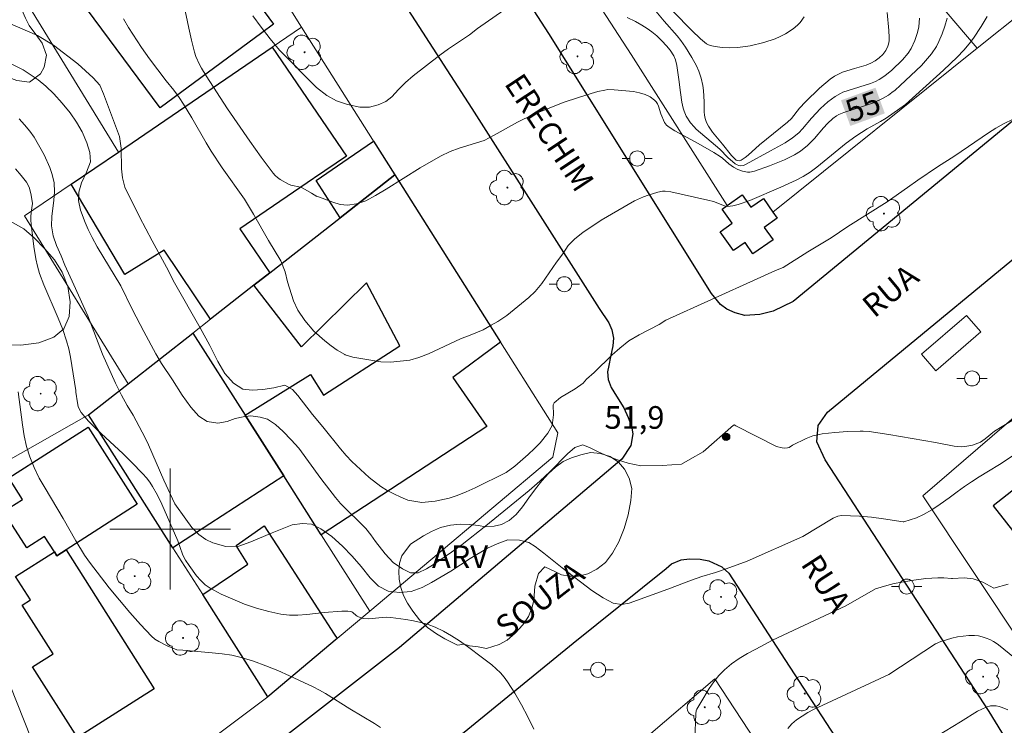
# Model space of a CAD drawing. Units: metres. Extents: x 278292 to 278808, y 1670454 to 1671019.
# Drawn here: x 278690 to 278755, y 1670487 to 1670534 of the extents above; entities that cross this region are included whole.
import ezdxf
from ezdxf.enums import TextEntityAlignment as Align

# ---------------------------------------------------------------- set-up
doc = ezdxf.new("R2010")
doc.units = ezdxf.units.M
doc.header["$MEASUREMENT"] = 0
for name, color, linetype, lineweight, true_color in [('Arvores_Isoladas', 7, 'Continuous', 18, 0x00ff33), ('Curvas_Intermediarias', 7, 'Continuous', 9, 0x783c14), ('Curvas_Mestras', 7, 'Continuous', 20, 0x783c14), ('Pto_Cotado', 7, 'Continuous', 9, 0x783c14), ('Topon_Curvas_Mestras', 7, 'Continuous', 9, 0x783c14), ('Topon_Pto_Cotado', 7, 'Continuous', 9, 0x783c14), ('Topon_Vegetacao', 7, 'Continuous', 9, 0x00ff33), ('Vegetacao', 7, 'Orla8', 9, 0x00ff33)]:
    doc.layers.add(name, color=color, linetype=linetype, lineweight=lineweight, true_color=true_color)
for name, color, linetype, lineweight in [('Edificacoes', 7, 'Continuous', 30), ('Malha_Coordenadas', 7, 'Continuous', 15), ('Muro_Grade', 8, 'Continuous', 20), ('Parada_Onibus', 231, 'Continuous', 18), ('Pavimentacao_Asfaltica_Mfio', 10, 'Continuous', 30), ('Pavimentacao_Nao_Asfaltica_Mfio', 10, 'Continuous', 30), ('Poste', 7, 'Continuous', 9), ('Topon_Curvas_Mestras_Masc', 255, 'Continuous', 9), ('Topon_de_Vias', 7, 'Continuous', 9)]:
    doc.layers.add(name, color=color, linetype=linetype, lineweight=lineweight)
doc.styles.add('Arial', font='arial.ttf', dxfattribs={"height": 1.5})
doc.styles.get("Standard").update_dxf_attribs({"font": 'arial.ttf'})
doc.linetypes.add('Orla8', pattern='A,6,-0.5,["V",Standard,S=1,R=0,X=-0.5,Y=-1],-0.5,6,-0.5,["V",Standard,S=1,R=0,X=-0.5,Y=-1],-0.5', length=14)

# ---------------------------------------------------------------- blocks, each defined once
blk = doc.blocks.new('Poste')
at = {"layer": 'Poste'}
for points in [[(-0.5, 0), (-1, 0)], [(0.5, 0), (1, 0)]]:
    blk.add_lwpolyline(points, dxfattribs=at)
blk.add_lwpolyline([(0, 0.5, 1), (0, -0.5, 1)], format="xyb", close=True, dxfattribs=at)
blk = doc.blocks.new('Arvore')
at = {"layer": 'Arvores_Isoladas'}
blk.add_lwpolyline([(-0.718, 0.493, 0.872324), (-0.722, -0.551, 0.862983), (0.284, -0.827, 0.900105), (0.89, 0.029, 0.863155), (0.262, 0.861, 0.882486)], format="xyb", close=True, dxfattribs=at)
blk.add_circle((0, 0), 0.0286, dxfattribs=at)
blk = doc.blocks.new('Cotas')
at = {"layer": 'Pto_Cotado'}
blk.add_hatch(color=256, dxfattribs=at).paths.add_polyline_path([(0, 0.24, 1), (0, -0.24, 1)])
at = {"layer": 'Pto_Cotado', "lineweight": -3}
blk.add_lwpolyline([(0, -0.24, -1), (0, 0.24, -1)], format="xyb", close=True, dxfattribs=at)

msp = doc.modelspace()

# ---------------------------------------------------------------- linework, layer by layer
at = {"layer": 'Curvas_Intermediarias', "flags": 128}
for points, elevation in [([(278731.34, 1670535.414), (278732.778, 1670533.667), (278733.63, 1670532.682), (278733.872, 1670532.375), (278734.19, 1670531.931), (278734.608, 1670531.256), (278734.915, 1670530.689), (278735.069, 1670530.346), (278735.227, 1670529.882), (278735.334, 1670529.399), (278735.372, 1670529.059), (278735.418, 1670528.323), (278735.429, 1670527.653), (278735.447, 1670527.433), (278735.483, 1670527.218), (278735.573, 1670526.953), (278735.708, 1670526.7), (278735.981, 1670526.295), (278736.639, 1670525.511), (278737.232, 1670524.762), (278737.389, 1670524.593), (278737.554, 1670524.444), (278737.607, 1670524.416), (278737.741, 1670524.406), (278737.879, 1670524.443), (278738.138, 1670524.617), (278738.333, 1670524.776), (278739.098, 1670525.454), (278740.963, 1670526.957), (278741.216, 1670527.215), (278741.747, 1670527.904), (278742.144, 1670528.324), (278743.073, 1670529.216), (278743.774, 1670529.805), (278744.077, 1670530.021), (278744.236, 1670530.113), (278744.611, 1670530.276), (278745.399, 1670530.527), (278746.174, 1670530.736), (278746.472, 1670530.868), (278746.769, 1670531.034), (278747.043, 1670531.232), (278747.272, 1670531.458), (278747.467, 1670531.716), (278747.612, 1670532), (278747.656, 1670532.146), (278747.687, 1670532.362), (278747.694, 1670532.585), (278747.665, 1670533.041), (278747.553, 1670534.24)], 57), ([(278722.131, 1670534.386), (278720.4, 1670533.183)], 56), ([(278733.376, 1670534.3), (278734.599, 1670533.047), (278735.178, 1670532.49), (278735.437, 1670532.262), (278735.575, 1670532.167), (278735.723, 1670532.095), (278735.937, 1670532.025), (278736.162, 1670531.975), (278736.629, 1670531.916), (278737.097, 1670531.891), (278737.668, 1670531.912), (278738.466, 1670532.034), (278739.379, 1670532.251), (278740.132, 1670532.494), (278740.474, 1670532.638), (278740.814, 1670532.816), (278741.325, 1670533.141), (278741.626, 1670533.4), (278741.782, 1670533.569), (278742.065, 1670533.938)], 58), ([(278688.904, 1670533.703), (278691.208, 1670532.703), (278692.266, 1670532.058), (278693.891, 1670530.824), (278694.905, 1670529.907), (278695.335, 1670529.408), (278695.584, 1670528.838), (278696.654, 1670526.018), (278696.759, 1670525.253), (278696.778, 1670523.881), (278696.852, 1670523.274), (278696.989, 1670522.654), (278697.972, 1670520.694), (278698.812, 1670519.094), (278699.764, 1670517.355), (278700.293, 1670516.324), (278701.986, 1670513.339), (278702.633, 1670512.163), (278703.168, 1670511.113), (278703.635, 1670510.31), (278704.214, 1670509.671), (278704.824, 1670509.279), (278705.453, 1670509.197), (278706.144, 1670509.253), (278706.879, 1670509.367), (278707.614, 1670509.531), (278708.112, 1670509.253), (278708.473, 1670508.86), (278709.45, 1670507.589), (278710.134, 1670506.767), (278711.298, 1670505.306), (278711.672, 1670504.876), (278712.045, 1670504.484), (278713.203, 1670503.409), (278713.969, 1670502.82), (278714.398, 1670502.561), (278714.847, 1670502.333), (278715.307, 1670502.105), (278715.774, 1670501.909), (278716.708, 1670501.757), (278717.58, 1670501.845), (278718.508, 1670502.041), (278719.05, 1670502.224), (278719.641, 1670502.458), (278720.239, 1670502.723), (278722.288, 1670503.753), (278722.874, 1670504.17), (278723.758, 1670504.941), (278724.182, 1670505.333), (278724.537, 1670505.718), (278725.06, 1670506.351), (278725.34, 1670506.85), (278725.44, 1670507.571), (278725.403, 1670508.241), (278725.478, 1670508.355), (278725.895, 1670508.715), (278726.86, 1670509.302), (278727.402, 1670509.663), (278727.63, 1670509.926), (278728.128, 1670510.383), (278729.329, 1670511.545), (278729.833, 1670511.996), (278730.418, 1670512.466), (278731.121, 1670512.878), (278732.434, 1670513.558), (278732.882, 1670513.837)], 53), ([(278696.92, 1670533.813), (278697.238, 1670533.238), (278698.109, 1670531.91), (278698.638, 1670531.17), (278699.74, 1670529.709), (278700.244, 1670529.083), (278700.605, 1670528.59), (278700.885, 1670528.166), (278701.445, 1670527.242), (278702.391, 1670525.586), (278702.733, 1670525.035), (278703.461, 1670523.929), (278704.93, 1670521.854), (278705.534, 1670520.861), (278706.536, 1670519.122), (278707.345, 1670517.782), (278707.637, 1670517.042), (278707.792, 1670516.39), (278708.184, 1670515.132), (278708.477, 1670514.506), (278708.931, 1670513.817), (278709.529, 1670513.121), (278710.263, 1670512.463), (278710.68, 1670512.141), (278711.091, 1670511.85), (278711.583, 1670511.565), (278711.607, 1670511.543), (278712.123, 1670511.397), (278713.971, 1670511.085), (278714.612, 1670511.066), (278715.906, 1670511.193), (278716.49, 1670511.358), (278717.131, 1670511.618), (278719.253, 1670512.614), (278720.012, 1670512.894), (278720.759, 1670513.198), (278721.294, 1670513.516), (278721.742, 1670513.757), (278722.333, 1670514.144), (278723.795, 1670515.344), (278724.225, 1670515.732), (278724.654, 1670516.271), (278725.637, 1670517.681), (278726.054, 1670518.234), (278726.403, 1670518.793), (278726.844, 1670519.231), (278727.379, 1670519.65), (278728.599, 1670520.475)], 54), ([(278705.493, 1670534.013), (278706.047, 1670533.257), (278706.631, 1670532.495), (278707.266, 1670531.732), (278709.704, 1670529.254), (278710.389, 1670528.733), (278711.042, 1670528.371), (278711.758, 1670528.136), (278712.597, 1670527.964), (278713.226, 1670527.957), (278713.798, 1670528.11), (278714.302, 1670528.332), (278714.7, 1670528.649), (278715.142, 1670529.126), (278715.621, 1670529.589), (278716.132, 1670530.034), (278717.899, 1670531.405), (278718.477, 1670531.818), (278719.871, 1670532.757), (278720.4, 1670533.183)], 56), ([(278728.599, 1670520.475), (278730.799, 1670521.748), (278731.404, 1670522.016), (278731.714, 1670522.136), (278732.344, 1670522.327), (278732.659, 1670522.39), (278732.84, 1670522.402), (278733.208, 1670522.352), (278735.66, 1670521.796), (278736.038, 1670521.701), (278736.662, 1670521.455), (278736.817, 1670521.409), (278736.975, 1670521.387), (278737.149, 1670521.392), (278737.326, 1670521.418), (278737.68, 1670521.51), (278738.455, 1670521.775), (278740.52, 1670522.649), (278741.534, 1670523.119), (278741.996, 1670523.375), (278742.452, 1670523.662), (278742.892, 1670523.983), (278744.847, 1670525.563), (278745.483, 1670526.032), (278746.228, 1670526.53), (278747.127, 1670527.019), (278747.492, 1670527.239), (278748.414, 1670527.863), (278748.77, 1670528.127), (278751.3, 1670530.422), (278752.206, 1670531.283), (278752.643, 1670531.728), (278753.003, 1670532.148), (278753.286, 1670532.543), (278753.79, 1670533.314), (278754.187, 1670533.968)], 54), ([(278749.718, 1670533.862), (278749.658, 1670533.29), (278749.58, 1670532.914), (278749.406, 1670532.369), (278749.162, 1670531.847), (278748.955, 1670531.531), (278748.574, 1670531.104), (278747.863, 1670530.422), (278747.4, 1670530.04), (278747.041, 1670529.795), (278746.787, 1670529.655), (278746.469, 1670529.52), (278744.968, 1670529.065), (278744.622, 1670528.946), (278744.458, 1670528.871), (278744.112, 1670528.668), (278743.625, 1670528.306), (278743.151, 1670527.879), (278742.551, 1670527.239), (278741.955, 1670526.523), (278741.698, 1670526.266), (278741.285, 1670525.917), (278740.806, 1670525.593), (278739.832, 1670525.075), (278738.21, 1670524.173), (278738.027, 1670524.104), (278737.846, 1670524.072), (278737.726, 1670524.086), (278737.606, 1670524.137), (278737.487, 1670524.213), (278737.004, 1670524.617), (278736.458, 1670525.173), (278736.187, 1670525.425), (278734.896, 1670526.511), (278734.751, 1670526.648), (278734.51, 1670526.929), (278734.232, 1670527.374), (278734.094, 1670527.691), (278734.031, 1670527.889), (278733.942, 1670528.3), (278733.846, 1670528.928), (278733.747, 1670529.788), (278733.616, 1670530.721), (278733.523, 1670531.087), (278733.406, 1670531.36), (278733.167, 1670531.742), (278732.931, 1670532.033), (278732.621, 1670532.366), (278732.289, 1670532.678), (278731.963, 1670532.951), (278731.639, 1670533.183), (278731.301, 1670533.394), (278730.863, 1670533.634), (278730.324, 1670533.897)], 56), ([(278687.532, 1670531.773), (278690.259, 1670530.444), (278691.261, 1670529.78), (278691.759, 1670529.362), (278692.282, 1670528.843), (278692.848, 1670528.23), (278693.365, 1670527.579), (278693.8, 1670526.971), (278694.174, 1670526.314), (278694.479, 1670525.599), (278694.671, 1670524.96), (278694.727, 1670524.335), (278694.459, 1670523.658), (278694.135, 1670522.95), (278693.942, 1670522.324), (278693.917, 1670521.768), (278694.054, 1670521.135), (278694.365, 1670520.313), (278694.57, 1670519.852), (278694.838, 1670519.314), (278695.174, 1670518.695), (278696.723, 1670516.108), (278697.501, 1670514.521), (278698.254, 1670513.085), (278699.05, 1670511.618), (278699.43, 1670510.979), (278700.164, 1670509.892), (278700.793, 1670508.873), (278701.372, 1670508.07), (278701.907, 1670507.476), (278702.455, 1670507.134), (278703.165, 1670507.02), (278703.794, 1670507.127), (278704.311, 1670507.323), (278704.84, 1670507.43), (278705.351, 1670507.493), (278705.973, 1670507.417), (278706.471, 1670507.291), (278706.994, 1670506.936), (278707.498, 1670506.462), (278708.034, 1670505.918), (278708.538, 1670505.355), (278710.001, 1670503.35), (278710.978, 1670502.079), (278711.314, 1670501.7), (278712.976, 1670500.024), (278713.306, 1670499.612), (278713.623, 1670499.176), (278714.277, 1670498.36), (278714.8, 1670497.791), (278715.416, 1670497.354), (278715.951, 1670497.101), (278716.462, 1670497.101), (278717.01, 1670497.366), (278717.471, 1670497.657), (278718.673, 1670498.46), (278719.377, 1670498.972), (278720.94, 1670500.204), (278723.824, 1670502.561), (278724.528, 1670503.162), (278725.219, 1670503.813), (278726.365, 1670504.975), (278726.845, 1670505.412), (278727.386, 1670505.569), (278727.853, 1670505.386), (278728.401, 1670505.107), (278729.03, 1670504.823), (278729.684, 1670504.576), (278730.394, 1670504.361), (278731.215, 1670504.196), (278732.646, 1670504.21), (278733.289, 1670504.245), (278733.927, 1670504.308), (278734.49, 1670504.619), (278735.353, 1670505.123), (278737.364, 1670506.89)], 52), ([(278689.991, 1670527.177), (278690.352, 1670526.785), (278690.688, 1670526.38), (278690.987, 1670525.963), (278691.64, 1670524.806), (278692.026, 1670523.971), (278692.188, 1670523.49), (278692.306, 1670522.953), (278692.324, 1670522.34), (278692.287, 1670521.796), (278692.156, 1670520.715), (278692.137, 1670520.089), (278692.248, 1670519.431), (278692.46, 1670518.799), (278692.784, 1670518.103), (278693.026, 1670517.477), (278693.617, 1670516.194), (278694.538, 1670514.119), (278695.527, 1670511.584), (278696.38, 1670509.668), (278696.772, 1670508.877), (278697.145, 1670508.194), (278697.556, 1670507.536), (278698.346, 1670506.05), (278698.576, 1670505.589), (278699.59, 1670503.243), (278700.325, 1670501.674), (278701.034, 1670500.65), (278701.445, 1670500.106), (278701.906, 1670499.638), (278702.372, 1670499.303), (278702.827, 1670499.081), (278703.705, 1670498.834), (278704.558, 1670498.865), (278705.355, 1670499.143), (278706.775, 1670499.75), (278708.089, 1670500.274), (278708.787, 1670500.375), (278709.378, 1670500.331), (278710.001, 1670500.002), (278710.729, 1670499.502), (278711.439, 1670498.857), (278712.067, 1670498.205), (278712.683, 1670497.516), (278713.268, 1670496.769), (278713.823, 1670496.207), (278714.458, 1670495.877), (278715.223, 1670495.795), (278715.983, 1670495.858), (278716.724, 1670496.13), (278717.347, 1670496.458), (278718.624, 1670497.197), (278719.901, 1670498.038), (278721.046, 1670498.72), (278721.694, 1670499.023), (278722.398, 1670499.282), (278723.182, 1670499.27), (278723.786, 1670499.099), (278724.222, 1670498.845), (278724.795, 1670498.403), (278725.996, 1670497.422), (278727.964, 1670495.929), (278728.717, 1670495.442), (278729.395, 1670495.082), (278729.949, 1670494.999), (278730.448, 1670495.088), (278733.013, 1670496.022), (278734.577, 1670496.61), (278735.262, 1670496.85), (278736.177, 1670497.116), (278736.886, 1670497.357), (278738.287, 1670497.868), (278741.973, 1670499.495)], 51), ([(278732.882, 1670513.837), (278738.946, 1670516.588), (278740.162, 1670517.131), (278740.672, 1670517.337), (278742.297, 1670518.381), (278743.841, 1670519.306), (278744.955, 1670520.047), (278747.558, 1670521.693), (278748.915, 1670522.631), (278749.599, 1670523.125), (278750.907, 1670523.999), (278752.046, 1670524.727), (278754.293, 1670526.266), (278754.773, 1670526.577), (278755.277, 1670526.849), (278755.912, 1670527.165), (278756.578, 1670527.374), (278757.275, 1670527.424), (278757.96, 1670527.309), (278758.551, 1670526.985), (278759.672, 1670526.172), (278760.19, 1670525.833)], 53), ([(278713.964, 1670486.834), (278713.569, 1670487.1), (278711.922, 1670488.088), (278710.319, 1670489.096), (278709.908, 1670489.328), (278709.488, 1670489.541), (278707.928, 1670490.269), (278707.138, 1670490.617), (278706.341, 1670490.943), (278705.536, 1670491.236), (278704.721, 1670491.49), (278704.092, 1670491.636), (278703.45, 1670491.734), (278702.799, 1670491.802), (278700.839, 1670491.968), (278700.442, 1670491.985), (278699.804, 1670492.255), (278699.248, 1670492.535), (278698.994, 1670492.705), (278698.766, 1670492.904), (278698.036, 1670493.67), (278697.327, 1670494.464), (278696.635, 1670495.28), (278695.96, 1670496.112), (278694.656, 1670497.805), (278694.333, 1670498.262), (278693.743, 1670499.217), (278692.918, 1670500.689), (278691.708, 1670502.697), (278691.324, 1670503.375), (278690.979, 1670504.067), (278690.689, 1670504.777), (278690.48, 1670505.467), (278690.326, 1670506.178), (278690.211, 1670506.902), (278689.932, 1670509.088)], 49), ([(278737.364, 1670506.89), (278737.422, 1670506.908), (278737.529, 1670506.842), (278740.232, 1670505.472), (278740.588, 1670505.372), (278740.75, 1670505.36), (278740.956, 1670505.384), (278741.053, 1670505.411), (278741.294, 1670505.567), (278742.185, 1670506.001), (278742.625, 1670506.171), (278742.851, 1670506.23), (278743.259, 1670506.304), (278744.088, 1670506.406), (278744.926, 1670506.463), (278745.762, 1670506.491), (278745.961, 1670506.49), (278746.359, 1670506.457), (278747.671, 1670506.255), (278750.779, 1670505.724), (278752.004, 1670505.487), (278752.491, 1670505.453), (278752.858, 1670505.485), (278753.225, 1670505.565), (278753.404, 1670505.622), (278753.745, 1670505.763), (278754.074, 1670505.971), (278754.687, 1670506.481), (278755.181, 1670506.797), (278755.852, 1670507.196)], 52), ([(278741.973, 1670499.495), (278743.982, 1670500.709), (278744.29, 1670500.851), (278744.537, 1670500.891), (278745.733, 1670500.844), (278746.534, 1670500.776), (278747.331, 1670500.683), (278748.626, 1670500.473), (278748.662, 1670500.466), (278749.515, 1670500.748), (278749.982, 1670500.972), (278750.52, 1670501.261), (278751.088, 1670501.65), (278751.678, 1670502.077), (278752.205, 1670502.454), (278752.688, 1670502.808), (278753.155, 1670503.124), (278753.667, 1670503.463), (278754.291, 1670503.825), (278755.008, 1670504.267), (278755.864, 1670504.834)], 51), ([(278688.017, 1670493.038), (278690.785, 1670486.106)], 48), ([(278747.672, 1670490.349), (278750.78, 1670492.397), (278751.127, 1670492.534), (278751.488, 1670492.657), (278751.86, 1670492.762), (278752.237, 1670492.846), (278752.615, 1670492.906), (278752.99, 1670492.939), (278753.355, 1670492.942), (278753.611, 1670492.916), (278753.87, 1670492.86), (278754.127, 1670492.776), (278754.38, 1670492.669), (278754.623, 1670492.542), (278754.854, 1670492.397), (278755.069, 1670492.24), (278755.902, 1670491.551)], 49), ([(278747.672, 1670490.349), (278742.673, 1670488.043), (278742.305, 1670487.834), (278741.925, 1670487.604), (278741.559, 1670487.353), (278741.234, 1670487.077), (278740.977, 1670486.772)], 49), ([(278755.572, 1670488.021), (278755.19, 1670488.181), (278754.993, 1670488.241), (278754.796, 1670488.279), (278754.604, 1670488.291), (278754.419, 1670488.271), (278754.126, 1670488.187), (278753.835, 1670488.067), (278753.548, 1670487.92), (278752.431, 1670487.224), (278750.389, 1670485.989)], 48)]:
    msp.add_lwpolyline(points, dxfattribs=dict(at, elevation=elevation))
at = {"layer": 'Curvas_Mestras', "flags": 128}
for points, elevation in [([(278700.434, 1670537.088), (278701.234, 1670533.199), (278701.419, 1670532.394), (278701.629, 1670531.597), (278701.717, 1670531.324), (278701.947, 1670530.793), (278702.083, 1670530.537), (278702.383, 1670530.042), (278703.817, 1670527.857), (278705.293, 1670525.697), (278706.051, 1670524.636), (278706.827, 1670523.594), (278706.965, 1670523.436), (278707.124, 1670523.295), (278707.297, 1670523.169), (278707.854, 1670522.852), (278708.004, 1670522.792), (278708.648, 1670522.652), (278708.798, 1670522.59), (278709.385, 1670522.259), (278709.732, 1670522.043), (278709.743, 1670522.061), (278710.795, 1670521.661), (278711.274, 1670521.515), (278711.778, 1670521.47), (278712.362, 1670521.546), (278712.985, 1670521.762), (278713.632, 1670522.105), (278714.322, 1670522.517), (278716.581, 1670523.933), (278717.937, 1670524.72), (278718.578, 1670525.019), (278719.182, 1670525.253), (278720.831, 1670525.742), (278721.503, 1670526.098), (278723.046, 1670526.961), (278724.078, 1670527.481)], 55), ([(278751.538, 1670533.867), (278751.39, 1670533.338), (278751.211, 1670532.82), (278750.996, 1670532.312), (278750.828, 1670531.985), (278750.502, 1670531.501), (278750.246, 1670531.188), (278749.833, 1670530.732), (278748.431, 1670529.386), (278748.097, 1670529.094), (278747.875, 1670528.923), (278747.641, 1670528.766), (278747.256, 1670528.543), (278746.657, 1670528.257), (278746.069, 1670528.042), (278744.684, 1670527.598), (278744.356, 1670527.47), (278744.202, 1670527.389), (278743.949, 1670527.208), (278743.604, 1670526.878), (278743.338, 1670526.593), (278742.742, 1670525.88), (278742.287, 1670525.428), (278741.811, 1670525.038), (278741.428, 1670524.8), (278740.752, 1670524.476), (278739.766, 1670524.066), (278738.761, 1670523.725), (278738.446, 1670523.658), (278738.291, 1670523.654), (278737.976, 1670523.715), (278737.665, 1670523.839), (278737.371, 1670523.994), (278737.07, 1670524.208), (278736.643, 1670524.574), (278736.493, 1670524.684), (278736.073, 1670524.952), (278735.02, 1670525.56), (278733.481, 1670526.395), (278733.102, 1670526.626), (278732.932, 1670526.759), (278732.8, 1670526.933), (278732.562, 1670527.52), (278732.403, 1670528.02), (278732.333, 1670528.172), (278732.241, 1670528.306), (278732.122, 1670528.428), (278731.834, 1670528.637), (278731.51, 1670528.799), (278731.147, 1670528.919), (278730.733, 1670528.989), (278729.46, 1670529.115), (278729.036, 1670529.121), (278728.828, 1670529.095), (278728.375, 1670528.994), (278727.923, 1670528.873), (278727.026, 1670528.587), (278726.136, 1670528.282), (278724.078, 1670527.481)], 55), ([(278724.135, 1670486.736), (278723.731, 1670487.543), (278723.306, 1670488.337), (278722.859, 1670489.114), (278722.386, 1670489.87), (278722.161, 1670490.178), (278721.907, 1670490.466), (278721.63, 1670490.738), (278721.337, 1670490.994), (278720.728, 1670491.473), (278719.719, 1670492.22), (278719.201, 1670492.58), (278718.671, 1670492.918), (278718.129, 1670493.226), (278717.573, 1670493.496), (278717.111, 1670493.673), (278716.632, 1670493.813), (278716.139, 1670493.924), (278715.64, 1670494.011), (278714.643, 1670494.143), (278714.354, 1670494.159), (278714.062, 1670494.146), (278713.185, 1670494.058), (278712.813, 1670494.061), (278712.65, 1670494.105), (278712.419, 1670494.213), (278712.343, 1670494.264), (278712.132, 1670494.461), (278712.058, 1670494.511), (278711.977, 1670494.541), (278711.789, 1670494.562), (278711.398, 1670494.554), (278710.224, 1670494.462), (278709.062, 1670494.329), (278708.484, 1670494.284), (278707.913, 1670494.284), (278707.353, 1670494.35), (278706.547, 1670494.53), (278705.739, 1670494.758), (278704.938, 1670495.03), (278704.153, 1670495.343), (278703.393, 1670495.693), (278702.668, 1670496.076), (278702.335, 1670496.305), (278702.033, 1670496.585), (278701.756, 1670496.902), (278701.256, 1670497.59), (278701.023, 1670497.934), (278700.909, 1670498.129), (278700.817, 1670498.338), (278700.511, 1670499.212), (278699.45, 1670501.65), (278699.158, 1670502.243), (278698.842, 1670502.82), (278698.649, 1670503.115), (278698.431, 1670503.396), (278698.195, 1670503.664), (278697.446, 1670504.436), (278696.887, 1670504.988), (278695.146, 1670506.595), (278694.599, 1670507.149), (278694.096, 1670507.728), (278693.981, 1670507.917), (278693.906, 1670508.13), (278693.858, 1670508.358), (278693.748, 1670509.078), (278693.751, 1670509.178), (278693.4, 1670511.396), (278693.285, 1670511.943), (278693.138, 1670512.48), (278692.877, 1670513.232), (278692.58, 1670513.974), (278691.624, 1670516.181), (278691.338, 1670516.926), (278691.197, 1670517.412), (278691.1, 1670517.911), (278690.966, 1670518.732), (278690.801, 1670520.014), (278690.765, 1670520.446), (278690.768, 1670520.671), (278690.791, 1670521.008), (278690.866, 1670521.579), (278690.782, 1670522.138), (278690.668, 1670522.582), (278690.582, 1670522.789), (278690.47, 1670522.978), (278690.119, 1670523.436), (278689.739, 1670523.878)], 50), ([(278755.597, 1670496.337), (278754.64, 1670496.079), (278753.9, 1670496.469), (278753.26, 1670496.703), (278752.67, 1670496.773), (278751.907, 1670496.72), (278751.826, 1670496.729), (278751.321, 1670496.763), (278750.924, 1670496.767), (278750.526, 1670496.751), (278750.127, 1670496.716), (278749.33, 1670496.612), (278748.538, 1670496.485), (278748.033, 1670496.384), (278747.532, 1670496.254), (278746.792, 1670496.025), (278744.825, 1670494.918)], 50), ([(278744.825, 1670494.918), (278739.959, 1670492.624), (278738.843, 1670492.043), (278738.289, 1670491.74), (278737.751, 1670491.416), (278737.24, 1670491.063), (278736.767, 1670490.674), (278736.401, 1670490.298), (278736.068, 1670489.882), (278735.762, 1670489.438), (278735.203, 1670488.509), (278734.938, 1670488.05), (278734.897, 1670487.955), (278734.869, 1670487.746), (278734.806, 1670486.073)], 50)]:
    msp.add_lwpolyline(points, dxfattribs=dict(at, elevation=elevation))
at = {"layer": 'Edificacoes', "flags": 128}
for points in [[(278706.078, 1670532.879), (278699.347, 1670527.906), (278694.02, 1670535.115), (278699.845, 1670539.424), (278700.679, 1670538.255), (278704.107, 1670540.586), (278706.322, 1670537.074), (278704.933, 1670536.079), (278706.867, 1670533.462)], [(278709.512, 1670523.228), (278704.626, 1670519.899), (278706.613, 1670516.983), (278705.553, 1670516.153), (278702.684, 1670513.907), (278699.597, 1670518.484), (278697.007, 1670516.876), (278693.429, 1670522.846), (278696.571, 1670524.987), (278706.772, 1670531.939), (278711.695, 1670524.716), (278709.572, 1670523.269)], [(278711.809, 1670524.55), (278713.499, 1670525.705), (278714.907, 1670523.474), (278711.28, 1670520.635), (278709.688, 1670523.099)], [(278706.613, 1670516.983), (278711.28, 1670520.635), (278714.907, 1670523.474), (278721.912, 1670512.38), (278718.765, 1670510.04), (278721.011, 1670506.796), (278710.032, 1670499.612), (278707.535, 1670503.527), (278704.976, 1670507.539), (278709.307, 1670510.247), (278710.186, 1670508.861), (278715.237, 1670512.132), (278713.023, 1670516.319), (278708.709, 1670512.069), (278705.553, 1670516.153)], [(278739.352, 1670521.911), (278739.986, 1670521.007), (278740.275, 1670520.595), (278739.414, 1670519.991), (278739.993, 1670519.166), (278738.663, 1670518.232), (278738.134, 1670518.986), (278737.375, 1670518.453), (278736.495, 1670519.707), (278737.286, 1670520.261), (278736.62, 1670521.21), (278736.961, 1670521.45), (278737.956, 1670522.148), (278738.528, 1670521.333)], [(278700.191, 1670498.758), (278694.58, 1670507.564), (278697.218, 1670509.63), (278701.504, 1670512.984), (278704.976, 1670507.539), (278707.535, 1670503.527)], [(278692.491, 1670498.228), (278692.329, 1670498.481), (278691.67, 1670499.511), (278690.493, 1670498.757), (278688.961, 1670501.152), (278690.222, 1670501.959), (278689.312, 1670503.382), (278694.561, 1670506.74), (278697.824, 1670501.639), (278693.098, 1670498.616)], [(278763.15, 1670502.872), (278760.561, 1670506.222), (278754.588, 1670501.545), (278761.572, 1670492.627), (278767.488, 1670497.259)], [(278711.084, 1670492.739), (278706.488, 1670488.876), (278702.172, 1670495.649), (278705.161, 1670497.66), (278704.391, 1670498.916), (278706.248, 1670500.214), (278707.639, 1670498.064), (278710.892, 1670493.035)], [(278693.098, 1670498.616), (278698.95, 1670489.413), (278693.859, 1670486.175), (278690.881, 1670490.857), (278692.236, 1670491.719), (278690.181, 1670494.95), (278690.737, 1670495.303), (278689.756, 1670496.845), (278692.329, 1670498.481), (278692.491, 1670498.228)]]:
    msp.add_lwpolyline(points, close=True, dxfattribs=at)
at = {"layer": 'Malha_Coordenadas', "flags": 128}
for points in [[(278700, 1670504), (278700, 1670496)], [(278704, 1670500), (278696, 1670500)]]:
    msp.add_lwpolyline(points, dxfattribs=at)
at = {"layer": 'Muro_Grade', "flags": 128}
for points in [[(278736.961, 1670521.45), (278730.594, 1670531.443), (278720.624, 1670546.777), (278714.033, 1670557.22), (278708.523, 1670565.996), (278709.17, 1670569.519)], [(278734.12, 1670554.814), (278741.901, 1670545.615), (278750.846, 1670535.04), (278753.531, 1670531.865)], [(278708.723, 1670533.269), (278706.322, 1670537.074), (278704.107, 1670540.586), (278702.701, 1670542.814)], [(278759.863, 1670536.94), (278753.531, 1670531.865)], [(278690.677, 1670534.578), (278696.571, 1670524.987)], [(278696.571, 1670524.987), (278706.772, 1670531.939), (278708.723, 1670533.269)], [(278714.907, 1670523.474), (278713.499, 1670525.705), (278713.431, 1670525.812), (278708.723, 1670533.269)], [(278753.531, 1670531.865), (278739.986, 1670521.007)], [(278696.571, 1670524.987), (278693.429, 1670522.846), (278690.355, 1670520.751), (278697.218, 1670509.63)], [(278714.907, 1670523.474), (278711.28, 1670520.635), (278706.613, 1670516.983), (278705.553, 1670516.153), (278702.684, 1670513.907), (278701.504, 1670512.984)], [(278713.253, 1670494.562), (278725.378, 1670504.755), (278725.71, 1670506.366), (278721.912, 1670512.38), (278714.907, 1670523.474)], [(278697.218, 1670509.63), (278701.504, 1670512.984)], [(278713.253, 1670494.562), (278710.032, 1670499.612), (278707.535, 1670503.527), (278704.976, 1670507.539), (278701.504, 1670512.984)], [(278694.58, 1670507.564), (278697.218, 1670509.63)], [(278763.41, 1670481.935), (278749.938, 1670502.195), (278758.182, 1670509.301)], [(278706.488, 1670488.876), (278694.346, 1670479.778), (278677.112, 1670466.251), (278672.717, 1670462.894), (278675.403, 1670480.212), (278679.288, 1670505.266), (278687.809, 1670503.715), (278694.58, 1670507.564)], [(278706.488, 1670488.876), (278702.172, 1670495.649), (278700.191, 1670498.758), (278694.58, 1670507.564)], [(278713.253, 1670494.562), (278711.084, 1670492.739), (278706.488, 1670488.876)], [(278745.481, 1670475.818), (278736.139, 1670490.08), (278727.324, 1670482.567)]]:
    msp.add_lwpolyline(points, dxfattribs=at)
at = {"layer": 'Parada_Onibus', "flags": 128}
msp.add_lwpolyline([(278749.847, 1670511.58), (278752.831, 1670514.151), (278753.769, 1670513.061), (278750.785, 1670510.491)], close=True, dxfattribs=at)
at = {"layer": 'Pavimentacao_Asfaltica_Mfio', "flags": 128}
for points in [[(278667.537, 1670605.617), (278682.591, 1670584.426), (278695.759, 1670565.615), (278708.045, 1670546.389), (278720.004, 1670527.863), (278728.46, 1670514.626), (278729.093, 1670513.668), (278729.303, 1670513.204), (278729.403, 1670512.657), (278729.359, 1670512.143), (278729.217, 1670511.411), (278729.095, 1670510.836), (278729.022, 1670510.415), (278729.065, 1670509.904), (278729.261, 1670509.377), (278729.613, 1670508.799), (278730.1, 1670508.035), (278730.382, 1670507.399), (278730.616, 1670506.812), (278730.704, 1670506.304), (278730.562, 1670505.538)], [(278791.027, 1670556.241), (278787.816, 1670553.61), (278765.199, 1670534.706), (278741.318, 1670515.082), (278739.998, 1670514.444), (278739.108, 1670514.223), (278738.131, 1670514.16), (278737.483, 1670514.318), (278736.938, 1670514.562), (278736.512, 1670514.87), (278735.917, 1670515.62), (278725.132, 1670532.841), (278713.665, 1670550.528), (278707.37, 1670560.721), (278706.872, 1670561.924), (278706.613, 1670563.098), (278706.597, 1670564.285), (278706.912, 1670565.37)], [(278763.34, 1670473.182), (278754.328, 1670487.913), (278743.457, 1670504.592), (278742.897, 1670505.78), (278742.996, 1670506.852), (278743.604, 1670507.753), (278778.14, 1670536.22), (278791.045, 1670546.665)], [(278735.728, 1670497.889), (278736.595, 1670497.488), (278737.059, 1670497.082), (278740.191, 1670492.243), (278745.927, 1670483.446), (278752.128, 1670473.989), (278758.639, 1670463.872)]]:
    msp.add_lwpolyline(points, dxfattribs=at)
at = {"layer": 'Pavimentacao_Nao_Asfaltica_Mfio', "flags": 128}
for points in [[(278730.562, 1670505.538), (278729.958, 1670504.638), (278715.228, 1670492.139), (278697.821, 1670478.628), (278678.153, 1670463.892)], [(278685.056, 1670460.114), (278694.15, 1670466.904), (278704.321, 1670474.378), (278714.583, 1670482.519), (278726.73, 1670492.425), (278732.912, 1670497.379), (278733.252, 1670497.7), (278733.902, 1670497.961), (278734.459, 1670498.032), (278735.17, 1670498.009), (278735.728, 1670497.889)]]:
    msp.add_lwpolyline(points, dxfattribs=at)
at = {"layer": 'Topon_Curvas_Mestras_Masc'}
msp.add_solid([(278745.121, 1670526.716, 55), (278747.409, 1670527.55, 55), (278744.502, 1670528.412, 55), (278746.79, 1670529.247, 55)], dxfattribs=at)
msp.add_solid([(278745.121, 1670526.716, 55), (278747.409, 1670527.55, 55), (278744.502, 1670528.412, 55), (278746.79, 1670529.247, 55)], dxfattribs=at)
at = {"layer": 'Vegetacao', "flags": 128}
for points in [[(278674.985, 1670533.191), (278674.673, 1670533.592), (278674.323, 1670534.091), (278674.262, 1670534.768), (278674.412, 1670535.619), (278674.804, 1670536.434), (278675.076, 1670536.854), (278675.678, 1670537.517), (278676.257, 1670538.113), (278676.796, 1670538.708), (278677.192, 1670539.501), (278677.473, 1670540.298), (278677.974, 1670541.046), (278678.354, 1670541.446), (278678.78, 1670541.909), (278679.208, 1670542.282), (278679.648, 1670542.599), (278680.117, 1670542.878), (278680.601, 1670543.145), (278681.057, 1670543.429), (278681.491, 1670543.695), (278682.319, 1670544.186), (278683.196, 1670544.684), (278684.159, 1670544.925), (278685.022, 1670544.97), (278685.789, 1670544.973), (278686.678, 1670544.722), (278687.118, 1670544.42), (278687.517, 1670543.964), (278687.861, 1670543.395), (278688.166, 1670542.778), (278688.435, 1670542.193), (278688.618, 1670541.665), (278688.774, 1670541.168), (278688.929, 1670540.699), (278689.09, 1670540.255), (278689.254, 1670539.564), (278689.189, 1670538.837), (278688.787, 1670538.27), (278688.213, 1670538.109), (278687.366, 1670538.218), (278686.603, 1670538.15), (278686.067, 1670537.651), (278686.237, 1670537.129), (278687.423, 1670536.986), (278688.227, 1670536.921), (278688.964, 1670536.788), (278689.47, 1670536.566), (278689.788, 1670535.962), (278689.933, 1670535.051), (278690.174, 1670534.407), (278690.417, 1670533.849), (278690.652, 1670533.363), (278691.222, 1670532.602), (278691.517, 1670532.211), (278691.805, 1670531.41), (278691.651, 1670530.609), (278691.414, 1670530.163), (278690.679, 1670529.615), (278689.825, 1670529.717), (278689.017, 1670530.032), (278688.242, 1670530.258), (278687.804, 1670529.667), (278687.568, 1670529.158), (278687.374, 1670528.672), (278687.217, 1670528.19), (278687.003, 1670527.682), (278686.699, 1670527.157), (278686.278, 1670526.631), (278685.745, 1670526.189), (278685.102, 1670525.848), (278684.406, 1670525.689), (278683.739, 1670525.688), (278683.143, 1670525.864), (278682.724, 1670526.168), (278682.411, 1670527.019), (278682.375, 1670527.776), (278682.136, 1670528.319), (278681.493, 1670528.464), (278680.482, 1670528.185), (278679.899, 1670527.871), (278679.282, 1670527.548), (278678.618, 1670527.338), (278677.876, 1670527.283), (278677.162, 1670527.409), (278676.556, 1670527.709), (278676.114, 1670528.152), (278675.964, 1670528.683), (278676.06, 1670529.228), (278676.548, 1670530.019), (278676.675, 1670530.558), (278676.317, 1670530.96), (278675.879, 1670531.374), (278675.59, 1670531.813), (278675.265, 1670532.382), (278675.11, 1670532.68)], [(278684.535, 1670500.684), (278684.528, 1670500.665), (278684.566, 1670499.969), (278684.601, 1670499.376), (278684.659, 1670498.683), (278684.753, 1670498.018), (278684.917, 1670496.967), (278684.973, 1670496.446), (278684.863, 1670495.508), (278684.493, 1670494.708), (278683.87, 1670494.148), (278683.215, 1670493.765), (278682.638, 1670493.53), (278681.999, 1670493.623), (278681.566, 1670493.878), (278681.075, 1670494.027), (278680.417, 1670494.094), (278679.61, 1670494.123), (278678.845, 1670493.859), (278678.289, 1670493.33), (278677.869, 1670492.703), (278677.526, 1670491.899), (278677.407, 1670491.349), (278677.33, 1670490.718), (278677.321, 1670489.986), (278677.335, 1670489.259), (278677.409, 1670488.527), (278677.566, 1670487.835), (278677.74, 1670487.21), (278677.967, 1670486.65), (278678.448, 1670485.836), (278678.58, 1670485.065), (278678.733, 1670484.286), (278678.859, 1670483.638), (278678.823, 1670482.733), (278678.635, 1670482.287), (278678.373, 1670481.78), (278678.033, 1670481.197), (278677.686, 1670480.477), (278677.428, 1670479.738), (278677.275, 1670479.007), (278677.216, 1670478.376), (278677.278, 1670477.827), (278677.448, 1670477.3), (278677.95, 1670476.417), (278678.521, 1670475.956), (278679.02, 1670475.869), (278679.694, 1670475.861), (278680.371, 1670475.828), (278680.946, 1670475.78), (278681.546, 1670475.635), (278682.157, 1670475.46), (278682.807, 1670475.378), (278683.554, 1670475.25), (278684.225, 1670474.93), (278684.922, 1670474.55), (278685.584, 1670473.943), (278685.947, 1670473.156), (278685.931, 1670472.318), (278685.799, 1670471.811), (278685.616, 1670471.319), (278685.357, 1670470.888), (278685.015, 1670470.512), (278684.593, 1670470.169), (278684.096, 1670469.821), (278683.577, 1670469.512), (278683.031, 1670469.244), (278682.482, 1670469.053), (278681.557, 1670468.896), (278680.916, 1670468.828), (278680.311, 1670468.853), (278679.59, 1670468.989), (278678.791, 1670469.234), (278678.027, 1670469.592), (278677.257, 1670470.066), (278676.613, 1670470.615), (278676.25, 1670470.967), (278675.821, 1670471.378), (278675.416, 1670471.798), (278674.961, 1670472.193), (278674.117, 1670472.45), (278673.602, 1670471.989), (278673.422, 1670471.083), (278673.355, 1670470.165), (278673.434, 1670469.656), (278673.63, 1670469.114), (278673.947, 1670468.586), (278674.387, 1670468.13), (278674.852, 1670467.747), (278675.402, 1670467.361), (278675.894, 1670466.966), (278676.304, 1670466.57), (278676.968, 1670465.772), (278677.289, 1670465.05), (278677.378, 1670464.242), (278677.161, 1670463.435), (278676.914, 1670463.007), (278676.566, 1670462.599), (278676.155, 1670462.244), (278675.681, 1670461.946), (278675.07, 1670461.696), (278674.391, 1670461.463), (278673.655, 1670461.211), (278672.847, 1670460.968), (278671.987, 1670460.798), (278671.108, 1670460.692), (278670.24, 1670460.643), (278669.391, 1670460.64), (278668.586, 1670460.773), (278667.928, 1670461.027), (278667.382, 1670461.321), (278666.935, 1670461.762), (278666.684, 1670462.26), (278666.555, 1670462.772), (278666.512, 1670463.294), (278666.64, 1670463.782), (278666.922, 1670464.212), (278667.337, 1670464.586), (278667.851, 1670464.889), (278668.415, 1670465.122), (278668.958, 1670465.301), (278669.893, 1670465.513), (278670.386, 1670465.765), (278670.663, 1670466.363), (278670.832, 1670466.901), (278670.995, 1670467.532), (278671.076, 1670468.14), (278671.064, 1670468.759), (278671.035, 1670469.369), (278671.01, 1670470.005), (278670.966, 1670470.577), (278670.874, 1670471.081), (278670.586, 1670471.978), (278670.472, 1670472.956), (278670.581, 1670473.46), (278670.792, 1670473.961), (278671.054, 1670474.415), (278671.551, 1670475.275), (278671.97, 1670476.191), (278672.156, 1670476.677), (278672.293, 1670477.198), (278672.344, 1670477.714), (278672.381, 1670478.588), (278672.136, 1670479.377), (278671.798, 1670479.778), (278671.386, 1670480.16), (278670.923, 1670480.552), (278670.485, 1670480.915), (278670.077, 1670481.305), (278669.769, 1670481.744), (278669.584, 1670482.217), (278669.386, 1670482.765), (278669.228, 1670483.456), (278669.149, 1670484.201), (278669.15, 1670484.895), (278669.27, 1670485.569), (278669.452, 1670486.219), (278669.76, 1670486.815), (278670.173, 1670487.347), (278670.614, 1670487.857), (278671.036, 1670488.334), (278671.454, 1670488.807), (278671.834, 1670489.278), (278672.133, 1670489.758), (278672.324, 1670490.235), (278672.062, 1670491.026), (278671.632, 1670491.408), (278671.15, 1670491.826), (278670.666, 1670492.229), (278670.199, 1670492.705), (278669.819, 1670493.286), (278669.471, 1670494.058), (278669.26, 1670494.873), (278669.227, 1670495.707), (278669.295, 1670496.537), (278669.504, 1670497.322), (278669.837, 1670498.015), (278670.173, 1670498.655), (278670.321, 1670499.286), (278670.19, 1670499.902), (278669.83, 1670500.481), (278669.356, 1670500.995), (278668.876, 1670501.514), (278668.531, 1670502.059), (278668.383, 1670502.582), (278668.481, 1670503.442), (278668.608, 1670504.261), (278668.876, 1670504.983), (278669.208, 1670505.802), (278669.522, 1670506.548), (278669.787, 1670507.188), (278670.053, 1670507.695), (278670.19, 1670508.212), (278669.982, 1670508.985), (278669.209, 1670509.201), (278668.695, 1670508.965), (278668.193, 1670508.491), (278667.67, 1670507.874), (278667.115, 1670507.123), (278666.555, 1670506.225), (278665.933, 1670505.221), (278665.213, 1670504.148), (278664.464, 1670503.018), (278663.685, 1670502.009), (278662.923, 1670501.109), (278662.231, 1670500.384), (278661.505, 1670499.693), (278660.694, 1670499.108), (278659.806, 1670498.647), (278658.864, 1670498.325), (278657.963, 1670498.223), (278657.046, 1670498.334), (278656.273, 1670498.542), (278655.759, 1670499.017), (278655.452, 1670499.595), (278655.398, 1670500.239), (278655.594, 1670500.85), (278655.986, 1670501.418), (278656.423, 1670501.967), (278656.894, 1670502.444), (278657.489, 1670502.975), (278658.146, 1670503.63), (278658.8, 1670504.386), (278659.488, 1670505.195), (278660.234, 1670506.051), (278661.034, 1670506.89), (278661.822, 1670507.68), (278662.633, 1670508.455), (278663.419, 1670509.104), (278664.185, 1670509.772), (278664.914, 1670510.372), (278665.629, 1670510.964), (278666.311, 1670511.547), (278666.972, 1670512.043), (278667.675, 1670512.509), (278668.429, 1670513.001), (278669.157, 1670513.447), (278669.883, 1670513.861), (278670.582, 1670514.217), (278671.183, 1670514.53), (278671.667, 1670514.781), (278672.278, 1670515.339), (278672.699, 1670516.089), (278672.868, 1670517.014), (278672.676, 1670517.911), (278672.279, 1670518.795), (278672.289, 1670519.3), (278672.538, 1670519.832), (278673.036, 1670520.257), (278673.811, 1670520.599), (278674.772, 1670520.8), (278675.725, 1670520.806), (278676.646, 1670520.578), (278677.479, 1670520.176), (278678.174, 1670519.68), (278678.737, 1670519.163), (278679.256, 1670518.604), (278679.714, 1670518.098), (278680.335, 1670517.898), (278680.914, 1670518.09), (278681.78, 1670518.061), (278682.328, 1670517.897), (278682.904, 1670517.67), (278683.466, 1670517.434), (278683.917, 1670517.214), (278684.43, 1670516.619), (278684.569, 1670516.371), (278685.311, 1670516.529), (278685.991, 1670516.785), (278686.605, 1670517.487), (278686.906, 1670518.008), (278687.095, 1670518.615), (278687.249, 1670519.252), (278687.456, 1670519.776), (278687.765, 1670520.228), (278688.204, 1670520.509), (278688.852, 1670520.508), (278689.588, 1670520.286), (278690.298, 1670519.892), (278690.988, 1670519.302), (278691.667, 1670518.603), (278692.326, 1670517.848), (278692.839, 1670517.013), (278693.213, 1670516.082), (278693.382, 1670515.056), (278693.308, 1670514.087), (278692.959, 1670513.259), (278692.29, 1670512.709), (278691.303, 1670512.341), (278690.1, 1670512.193), (278688.724, 1670512.204), (278687.396, 1670512.264), (278686.144, 1670512.515), (278685.033, 1670512.775), (278683.955, 1670513.032), (278682.909, 1670513.342), (278681.926, 1670513.696), (278681.031, 1670513.997), (278680.154, 1670514.133), (278679.29, 1670514.008), (278678.573, 1670513.729), (278678.052, 1670513.254), (278677.781, 1670512.692), (278677.882, 1670512.21), (278678.382, 1670511.761), (278679.163, 1670511.325), (278680.143, 1670510.937), (278681.246, 1670510.499), (278682.368, 1670509.917), (278683.378, 1670509.342), (278684.301, 1670508.793), (278684.946, 1670508.401), (278685.317, 1670508.042), (278685.508, 1670507.566), (278686.026, 1670507.038), (278686.63, 1670506.866), (278687.356, 1670506.919), (278688.038, 1670506.892), (278688.707, 1670506.418), (278688.902, 1670505.932), (278688.919, 1670505.428), (278688.339, 1670504.551), (278687.846, 1670504.238), (278687.22, 1670504.117), (278686.559, 1670504.096), (278685.959, 1670504.044), (278685.459, 1670503.871), (278685.021, 1670503.581), (278684.518, 1670502.948), (278684.371, 1670502.331), (278684.577, 1670501.738), (278684.587, 1670501.238)], [(278719.056, 1670492.312), (278718.226, 1670492.719), (278717.662, 1670493.051), (278717.078, 1670493.462), (278716.553, 1670493.985), (278716.097, 1670494.566), (278715.744, 1670495.078), (278715.492, 1670495.585), (278715.312, 1670496.121), (278715.198, 1670496.674), (278715.17, 1670497.211), (278715.208, 1670497.746), (278715.369, 1670498.224), (278715.948, 1670498.998), (278716.814, 1670499.549), (278717.344, 1670499.845), (278717.926, 1670500.093), (278718.589, 1670500.249), (278719.247, 1670500.324), (278719.877, 1670500.31), (278720.427, 1670500.24), (278720.952, 1670500.154), (278721.496, 1670500.193), (278721.991, 1670500.304), (278722.49, 1670500.56), (278722.954, 1670500.954), (278723.371, 1670501.468), (278723.804, 1670502.056), (278724.227, 1670502.67), (278724.653, 1670503.186), (278725.098, 1670503.671), (278725.571, 1670504.102), (278726.064, 1670504.469), (278726.631, 1670504.728), (278727.25, 1670504.927), (278727.88, 1670505.061), (278728.556, 1670505.01), (278729.19, 1670504.798), (278729.736, 1670504.433), (278730.137, 1670503.956), (278730.446, 1670503.38), (278730.62, 1670502.679), (278730.56, 1670501.885), (278730.375, 1670500.942), (278730.113, 1670500.031), (278729.759, 1670499.153), (278729.348, 1670498.401), (278728.881, 1670497.791), (278728.316, 1670497.332), (278727.712, 1670497.024), (278727.101, 1670496.875), (278726.512, 1670496.87), (278725.965, 1670496.968), (278725.512, 1670497.185), (278724.864, 1670497.492), (278724.432, 1670497.054), (278724.204, 1670496.211), (278724.118, 1670495.254), (278723.998, 1670494.746), (278723.77, 1670494.195), (278723.393, 1670493.653), (278722.888, 1670493.103), (278722.353, 1670492.641), (278721.832, 1670492.343), (278720.981, 1670492.088), (278720.43, 1670492.194), (278719.852, 1670492.257), (278719.499, 1670492.362)]]:
    msp.add_lwpolyline(points, close=True, dxfattribs=at)

# ---------------------------------------------------------------- block references
at = {"layer": 'Arvores_Isoladas'}
for p in [(278708.922, 1670531.599), (278727.027, 1670531.324), (278722.373, 1670522.63), (278747.349, 1670520.904), (278691.415, 1670508.972), (278697.654, 1670496.875), (278736.541, 1670495.497), (278700.861, 1670492.78), (278753.927, 1670490.215), (278742.097, 1670489.092), (278735.464, 1670488.185)]:
    msp.add_blockref('Arvore', p, dxfattribs=at)
at = {"layer": 'Poste'}
for p in [(278730.984, 1670524.559), (278726.146, 1670516.223), (278753.194, 1670509.981), (278748.859, 1670496.183), (278728.389, 1670490.666)]:
    msp.add_blockref('Poste', p, dxfattribs=at)
at = {"layer": 'Pto_Cotado'}
msp.add_blockref('Cotas', (278736.876, 1670506.106, 51.9), dxfattribs=at)

# ---------------------------------------------------------------- texts
at = {"layer": 'Topon_Curvas_Mestras', "style": 'Arial'}
msp.add_text('55', height=1.5, rotation=20.04279, dxfattribs=at).set_placement((278745.958, 1670528.007, 55), align=Align.MIDDLE_CENTER)
at = {"layer": 'Topon_de_Vias', "style": 'Arial'}
for s, rotation, p in [('ERECHIM', 303.4473, (278722.128, 1670529.521)), ('RUA', 39.82841, (278746.712, 1670513.933)), ('RUA', 302.9277, (278741.792, 1670497.673)), ('SOUZA', 37.92961, (278722.342, 1670492.669))]:
    msp.add_text(s, height=1.5, rotation=rotation, dxfattribs=at).set_placement(p)
at = {"layer": 'Topon_Pto_Cotado', "style": 'Arial'}
msp.add_text('51,9', height=1.5, dxfattribs=at).set_placement((278728.818, 1670506.644, 51.9))
at = {"layer": 'Topon_Vegetacao', "style": 'Arial'}
msp.add_text('ARV', height=1.5, dxfattribs=at).set_placement((278717.371, 1670497.414))

doc.saveas('drawing.dxf')
